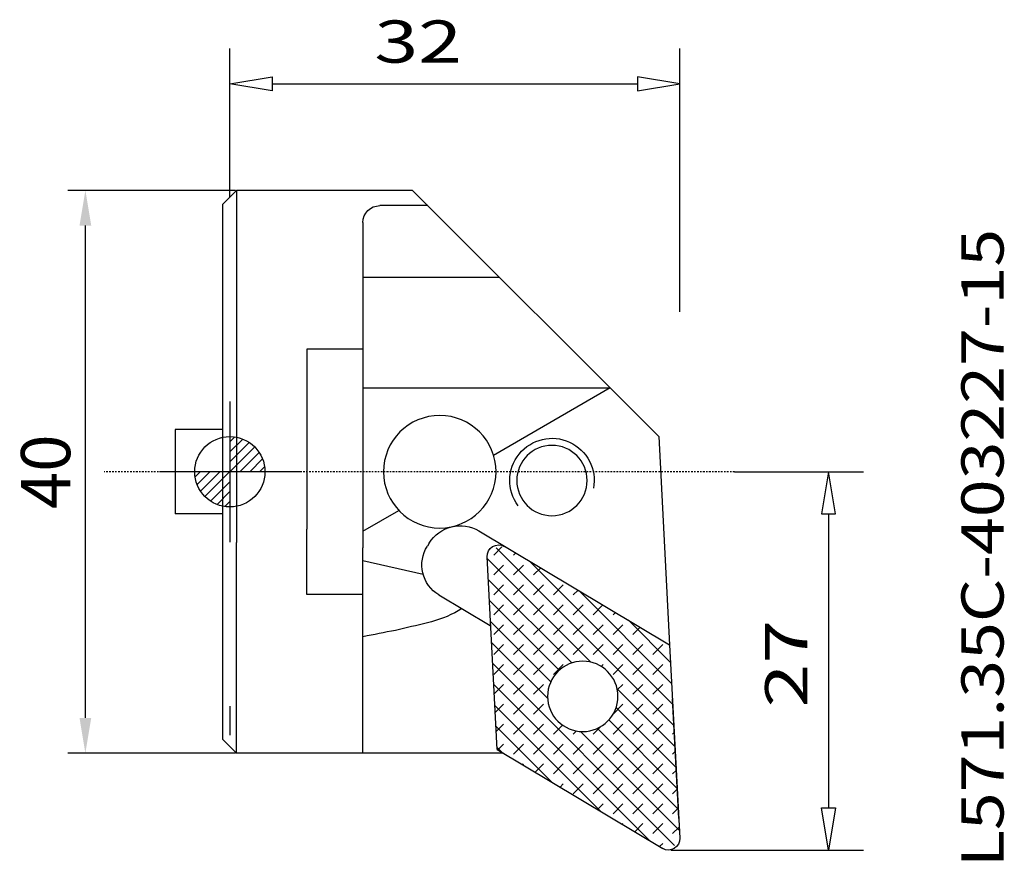
# Model space of a CAD drawing. Units: millimetres. Extents: x -14.9 to 55.1, y -27.6 to 32.1.
import ezdxf
from ezdxf.enums import TextEntityAlignment as Align

# ---------------------------------------------------------------- set-up
doc = ezdxf.new("R2010")
doc.units = ezdxf.units.MM
doc.header["$PDMODE"] = 1
doc.linetypes.add('CENTER', pattern=[0.1992, 0.1245, -0.0249, 0.0249, -0.0249])
doc.layers.get('0').update_dxf_attribs({"linetype": 'CONTINUOUS'})
doc.layers.get('Defpoints').update_dxf_attribs({"linetype": 'CONTINUOUS'})
for name, color, linetype in [('1', 4, 'CONTINUOUS'), ('2', 7, 'CONTINUOUS'), ('2L', 7, 'CONTINUOUS'), ('5', 7, 'CONTINUOUS'), ('SK1', 4, 'CONTINUOUS'), ('SK2', 7, 'CONTINUOUS'), ('SK4', 2, 'CENTER'), ('SK6', 5, 'CONTINUOUS')]:
    doc.layers.add(name, color=color, linetype=linetype)
doc.layers.get('5').off()
doc.styles.add('SANDVIK_STYLE', font='simplex.shx', dxfattribs={"height": 0.11811})
doc.styles.add('SIMPLEX', font='simplex')
doc.dimstyles.get("Standard").update_dxf_attribs({"dimtxt": 3.5, "dimasz": 2.5, "dimexe": 1.25, "dimexo": 0, "dimtad": 1, "dimdsep": 46, "dimtxsty": 'SIMPLEX', "dimcen": 0, "dimazin": 2, "dimtfac": 1, "dimtofl": 0, "dimtmove": 0, "dimatfit": 3, "dimfxl": 1, "dimarcsym": 0})

# ---------------------------------------------------------------- blocks, each defined once
blk = doc.blocks.new('ASSORTEDPART1')
for p, q in [((-26.89, -34.5), (-26.89, -48.197345)), ((0, -39.024301), (0, -48.197345)), ((-26.89, -45.697345), (-23.89, -45.197345)), ((-23.89, -45.197345), (-23.89, -46.197345)), ((-3, -45.197345), (-3, -46.197345)), ((0, -45.697345), (-3, -45.197345)), ((-23.89, -46.197345), (-26.89, -45.697345)), ((-26.89, -45.697345), (-26.89, -45.697345)), ((-3, -45.697345), (-23.89, -45.697345)), ((-3, -46.197345), (0, -45.697345)), ((0, -45.697345), (0, -45.697345))]:
    blk.add_line(p, q)
at = {"style": 'SANDVIK_STYLE', "width": 1.284191}
blk.add_text('27', height=3, dxfattribs=at).set_placement((-16.761022, -44.197345), (-10.523522, -44.197345), align=Align.FIT)
blk = doc.blocks.new('ASSORTEDPART2')
for p, q in [((-21.224591, 0), (-39.939139, 0)), ((-37.439139, 0), (-37.939139, -3)), ((-36.939139, -3), (-37.439139, 0)), ((-37.439139, 0), (-37.439139, 0)), ((-37.939139, -3), (-36.939139, -3)), ((-37.439139, -29), (-37.439139, -3)), ((-37.939139, -29), (-36.939139, -29)), ((-37.439139, -32), (-37.939139, -29)), ((-36.939139, -29), (-37.439139, -32)), ((-29.39, -32), (-39.939139, -32)), ((-37.439139, -32), (-37.439139, -32))]:
    blk.add_line(p, q)
at = {"style": 'SANDVIK_STYLE', "width": 1.284191}
blk.add_text('32', height=3, rotation=90, dxfattribs=at).set_placement((-38.939139, -21.723471), (-38.939139, -15.485971), align=Align.FIT)
blk = doc.blocks.new('*D3')
at = {"layer": 'Defpoints', "color": 0}
for p in [(-10.275, 20), (0.407, 20), (0.407, -20)]:
    blk.add_point(p, dxfattribs=at)
at = {"layer": 'SK2', "color": 0, "lineweight": -2}
for p, q in [((0.407, 20), (-11.525, 20)), ((-10.275, -17.5), (-10.275, 17.5)), ((0.407, -20), (-11.525, -20))]:
    blk.add_line(p, q, dxfattribs=at)
at = {"layer": 'SK2', "color": 0}
for points in [[(-10.691, 17.5), (-9.858, 17.5), (-10.275, 20)], [(-10.691, -17.5), (-9.858, -17.5), (-10.275, -20)]]:
    blk.add_solid(points, dxfattribs=at)
at = {"layer": 'SK2', "color": 0, "insert": (-12.65, 0), "char_height": 3.5, "attachment_point": 5, "rotation": 90, "style": 'SIMPLEX'}
blk.add_mtext('40', dxfattribs=at)
blk = doc.blocks.new('_Zeropoint.dwg')
at = {"layer": '2'}
h = blk.add_hatch(dxfattribs=at)
h.set_pattern_fill('_USER', color=256, scale=0.5, angle=45, style=0, pattern_type=0)
h.set_pattern_definition([(45, (0, 0), (-0.35355, 0.35355), [])])
h.paths.add_polyline_path([(-2.5, 0, 0.414214), (0, -2.5), (0, 0)])
h.paths.add_polyline_path([(0, 2.5), (0, 0), (2.5, 0, 0.414214)])
for p, q in [((0, 5), (0, -5)), ((5, 0), (-5, 0))]:
    blk.add_line(p, q, dxfattribs=at)
blk.add_circle((0, 0), 2.5, dxfattribs=at)
blk = doc.blocks.new('_nullpunkt')
blk.add_blockref('_Zeropoint.dwg', (0, 0))

msp = doc.modelspace()

# ---------------------------------------------------------------- linework, layer by layer
at = {"layer": '1'}
for p, q in [((-0.53, 19), (0.47, 20)), ((0.47, 20), (0.47, -5.031475)), ((13.002709, 20), (0.47, 20)), ((30.502709, 2.5), (13.002709, 20)), ((-0.53, 19), (-0.53, -19)), ((14.088429, 18.91428), (10.67, 18.91428)), ((9.47, 17.71428), (9.47, -5.413583)), ((19.184315, 13.818395), (9.47, 13.818395)), ((5.47, 8.717798), (5.47, -4.083328)), ((9.47, 8.717798), (5.47, 8.717798)), ((27.054114, 5.948596), (9.47, 5.948596)), ((27.040668, 5.962041), (18.757839, 1.162094)), ((30.502709, 2.5), (31.278582, -12.304534)), ((9.47, -4.220262), (12.019074, -2.743059)), ((5.47, -8.717798), (5.47, -4.083328)), ((14.864375, -4.333744), (15.075791, -4.195337)), ((15.075791, -4.195337), (15.299467, -4.07781)), ((15.299467, -4.07781), (15.53325, -3.982297)), ((15.53325, -3.982297), (15.774889, -3.909717)), ((15.774889, -3.909717), (16.022055, -3.860769)), ((16.022055, -3.860769), (16.272368, -3.835924)), ((16.272368, -3.835924), (16.523418, -3.835422)), ((16.523418, -3.835422), (16.772788, -3.859267)), ((16.772788, -3.859267), (17.018075, -3.90723)), ((17.018075, -3.90723), (17.256918, -3.978849)), ((17.256918, -3.978849), (17.487015, -4.073434)), ((17.487015, -4.073434), (17.706152, -4.190074)), ((17.706144, -4.19007), (31.278582, -12.304534)), ((14.179864, -5.066794), (14.323344, -4.859999)), ((14.323344, -4.859999), (14.486331, -4.667683)), ((14.486331, -4.667683), (14.667255, -4.4917)), ((14.667255, -4.4917), (14.864375, -4.333744)), ((17.805969, -4.252187), (17.799913, -4.246131)), ((0.47, -20), (0.47, -5.031475)), ((9.47, -20), (9.47, -5.413583)), ((13.824977, -5.726759), (13.925499, -5.497098)), ((13.925499, -5.497098), (14.04809, -5.277814)), ((14.179864, -5.066794), (14.04809, -5.277814)), ((18.392852, -5.625147), (18.519226, -5.451104)), ((18.519226, -5.451104), (18.687609, -5.316175)), ((18.687609, -5.316175), (18.885556, -5.230333)), ((18.766804, -5.920129), (19.353377, -5.333555)), ((18.885556, -5.230333), (19.098436, -5.199922)), ((31.578199, -18.024416), (18.949328, -5.395546)), ((19.098436, -5.199922), (19.310516, -5.22719)), ((19.310516, -5.22719), (19.506121, -5.310121)), ((19.426412, -5.260521), (19.452676, -5.234257)), ((13.664393, -6.455515), (13.693793, -6.208286)), ((13.693793, -6.208286), (13.747493, -5.964585)), ((13.747493, -5.964585), (13.824977, -5.726759)), ((18.299697, -6.037181), (18.317827, -5.82544)), ((19.017838, -19.740127), (18.299697, -6.037181)), ((25.672262, -13.532694), (18.306496, -6.166928)), ((18.317827, -5.82544), (18.392852, -5.625147)), ((20.181018, -5.920129), (20.337741, -5.763405)), ((9.47, -6.304321), (13.741753, -7.266975)), ((13.659578, -6.703891), (13.664393, -6.455515)), ((13.679393, -6.951021), (13.659578, -6.703891)), ((13.723647, -7.194526), (13.679393, -6.951021)), ((18.766804, -7.334342), (19.473911, -6.627235)), ((20.181018, -7.334342), (20.888125, -6.627235)), ((31.499984, -16.531988), (21.316663, -6.348667)), ((21.595231, -7.334342), (22.107872, -6.821702)), ((13.791915, -7.43206), (13.723647, -7.194526)), ((13.883539, -7.661337), (13.791915, -7.43206)), ((13.997637, -7.880148), (13.883539, -7.661337)), ((24.317995, -13.59264), (18.384711, -7.659356)), ((14.133109, -8.086386), (13.997637, -7.880148)), ((14.288651, -8.278064), (14.133109, -8.086386)), ((14.462766, -8.453337), (14.288651, -8.278064)), ((18.766804, -8.748556), (19.473911, -8.041449)), ((20.181018, -8.748556), (20.888125, -8.041449)), ((21.595231, -8.748556), (22.302338, -8.041449)), ((23.009445, -8.748556), (23.716552, -8.041449)), ((9.47, -8.717798), (5.47, -8.717798)), ((14.653775, -8.610516), (14.462766, -8.453337)), ((14.859841, -8.748089), (14.653775, -8.610516)), ((14.859841, -8.748089), (18.504154, -10.92689)), ((24.423658, -8.748556), (24.763068, -8.409146)), ((31.421769, -15.03956), (24.833412, -8.451202)), ((23.424112, -14.11297), (18.462926, -9.151784)), ((18.766804, -10.162769), (19.473911, -9.455662)), ((20.181018, -10.162769), (20.888125, -9.455662)), ((21.595231, -10.162769), (22.302338, -9.455662)), ((23.009445, -10.162769), (23.716552, -9.455662)), ((24.423658, -10.162769), (25.130765, -9.455662)), ((25.837872, -10.162769), (26.533199, -9.467443)), ((27.252086, -10.162769), (27.418264, -9.996591)), ((22.826712, -14.929784), (18.541141, -10.644213)), ((18.766804, -11.576983), (19.473911, -10.869876)), ((20.181018, -11.576983), (20.888125, -10.869876)), ((21.595231, -11.576983), (22.302338, -10.869876)), ((23.009445, -11.576983), (23.716552, -10.869876)), ((24.423658, -11.576983), (25.130765, -10.869876)), ((25.837872, -11.576983), (26.544979, -10.869876)), ((27.252086, -11.576983), (27.959192, -10.869876)), ((31.343554, -13.547131), (28.350161, -10.553738)), ((28.666299, -11.576983), (29.188395, -11.054887)), ((22.606482, -16.123767), (18.619356, -12.136641)), ((18.766804, -12.991196), (19.473911, -12.28409)), ((20.181018, -12.991196), (20.888125, -12.28409)), ((21.595231, -12.991196), (22.302338, -12.28409)), ((23.009445, -12.991196), (23.716552, -12.28409)), ((24.423658, -12.991196), (25.130765, -12.28409)), ((25.837872, -12.991196), (26.544979, -12.28409)), ((27.252086, -12.991196), (27.959192, -12.28409)), ((28.666299, -12.991196), (29.373406, -12.28409)), ((30.080513, -12.991196), (30.787619, -12.28409)), ((31.278428, -12.304442), (31.998944, -26.052719)), ((31.625017, -26.556516), (18.697571, -13.62907)), ((18.766804, -14.40541), (19.473911, -13.698303)), ((20.181018, -14.40541), (20.888125, -13.698303)), ((21.595231, -14.40541), (22.302338, -13.698303)), ((23.009445, -14.40541), (23.716552, -13.698303)), ((26.408046, -13.835236), (26.544979, -13.698303)), ((27.252086, -14.40541), (27.959192, -13.698303)), ((28.666299, -14.40541), (29.373406, -13.698303)), ((30.080513, -14.40541), (30.787619, -13.698303)), ((29.901147, -26.246859), (18.775786, -15.121498)), ((18.810104, -15.776324), (19.473911, -15.112517)), ((20.181018, -15.819623), (20.888125, -15.112517)), ((21.595231, -15.819623), (22.302338, -15.112517)), ((31.656414, -19.516845), (27.535525, -15.395957)), ((27.559826, -15.511883), (27.959192, -15.112517)), ((28.666299, -15.819623), (29.373406, -15.112517)), ((30.080513, -15.819623), (30.787619, -15.112517)), ((0, -16.659538), (0, -18.724591)), ((26.384397, -24.144324), (18.854, -16.613927)), ((18.880529, -17.120113), (19.473911, -16.52673)), ((20.181018, -17.233837), (20.888125, -16.52673)), ((21.595231, -17.233837), (22.302338, -16.52673)), ((27.26297, -17.222953), (27.959192, -16.52673)), ((31.734629, -21.009273), (27.475579, -16.750224)), ((28.666299, -17.233837), (29.373406, -16.52673)), ((30.080513, -17.233837), (30.787619, -16.52673)), ((31.92523, -24.646159), (31.479929, -16.149306)), ((31.494726, -17.233837), (31.534673, -17.19389)), ((22.867648, -22.041788), (18.932215, -18.106355)), ((18.950953, -18.463901), (19.473911, -17.940944)), ((20.181018, -18.648051), (20.888125, -17.940944)), ((21.595231, -18.648051), (22.302338, -17.940944)), ((23.009445, -18.648051), (23.65314, -18.004356)), ((25.837872, -18.648051), (26.357817, -18.128106)), ((31.812843, -22.501702), (26.955249, -17.644107)), ((27.252086, -18.648051), (27.959192, -17.940944)), ((28.666299, -18.648051), (29.373406, -17.940944)), ((30.080513, -18.648051), (30.787619, -17.940944)), ((24.423658, -18.648051), (24.646747, -18.424962)), ((31.969273, -25.486559), (24.944452, -18.461737)), ((31.891058, -23.99413), (26.138436, -18.241507)), ((31.494726, -18.648051), (31.605098, -18.537679)), ((0.47, -20), (-0.53, -19)), ((19.350899, -19.939252), (19.01043, -19.598783)), ((19.062337, -19.766731), (19.473911, -19.355157)), ((20.181018, -20.062264), (20.888125, -19.355157)), ((21.595231, -20.062264), (22.302338, -19.355157)), ((23.009445, -20.062264), (23.716552, -19.355157)), ((24.423658, -20.062264), (25.130765, -19.355157)), ((25.837872, -20.062264), (26.544979, -19.355157)), ((27.252086, -20.062264), (27.959192, -19.355157)), ((28.666299, -20.062264), (29.373406, -19.355157)), ((30.080513, -20.062264), (30.787619, -19.355157)), ((19.452507, -20), (0.47, -20)), ((19.017838, -19.740127), (30.79252, -26.779779)), ((31.494726, -20.062264), (31.675523, -19.881468)), ((20.832468, -20.825028), (20.888125, -20.769371)), ((21.717533, -21.354176), (22.302338, -20.769371)), ((23.009445, -21.476478), (23.716552, -20.769371)), ((24.423658, -21.476478), (25.130765, -20.769371)), ((25.837872, -21.476478), (26.544979, -20.769371)), ((27.252086, -21.476478), (27.959192, -20.769371)), ((28.666299, -21.476478), (29.373406, -20.769371)), ((30.080513, -21.476478), (30.787619, -20.769371)), ((31.494726, -21.476478), (31.745948, -21.225256)), ((23.487664, -22.412473), (23.716552, -22.183585)), ((24.423658, -22.890691), (25.130765, -22.183585)), ((25.837872, -22.890691), (26.544979, -22.183585)), ((27.252086, -22.890691), (27.959192, -22.183585)), ((28.666299, -22.890691), (29.373406, -22.183585)), ((30.080513, -22.890691), (30.787619, -22.183585)), ((31.494726, -22.890691), (31.816373, -22.569045)), ((26.14286, -23.999917), (26.544979, -23.597798)), ((27.252086, -24.304905), (27.959192, -23.597798)), ((28.666299, -24.304905), (29.373406, -23.597798)), ((30.080513, -24.304905), (30.787619, -23.597798)), ((31.494726, -24.304905), (31.886798, -23.912833)), ((27.912991, -25.058213), (27.959192, -25.012012)), ((28.798056, -25.587362), (29.373406, -25.012012)), ((30.080513, -25.719119), (30.787619, -25.012012)), ((31.494726, -25.719119), (31.957223, -25.256622)), ((30.568187, -26.645658), (30.787619, -26.426225)), ((31.905789, -26.464753), (31.779415, -26.638796)), ((31.980814, -26.26446), (31.905789, -26.464753)), ((31.998944, -26.052719), (31.980814, -26.26446)), ((30.988125, -26.86271), (30.79252, -26.779779)), ((31.200205, -26.889978), (30.988125, -26.86271)), ((31.413086, -26.859567), (31.200205, -26.889978)), ((31.611032, -26.773725), (31.413086, -26.859567)), ((31.779415, -26.638796), (31.611032, -26.773725))]:
    msp.add_line(p, q, dxfattribs=at)
msp.add_polyline3d([(16.494039, -9.725116, 0), (16.246981, -9.884262, 0), (15.991534, -10.029413, 0), (15.726756, -10.156441, 0), (15.45889, -10.277328, 0), (15.1868, -10.387628, 0), (14.909307, -10.484391, 0), (14.631068, -10.578782, 0), (14.348178, -10.658398, 0), (14.065288, -10.738014, 0), (13.77975, -10.80736, 0), (13.493629, -10.874444, 0), (13.207508, -10.941527, 0), (12.921387, -11.008611, 0), (12.635266, -11.075694, 0), (12.349145, -11.142777, 0), (12.063024, -11.209861, 0), (11.775604, -11.270955, 0), (11.487404, -11.328452, 0), (11.199203, -11.385949, 0), (10.911003, -11.443446, 0), (10.622802, -11.500943, 0), (10.334602, -11.55844, 0), (10.046401, -11.615936, 0), (9.758201, -11.673433, 0), (9.47, -11.73093, 0)], dxfattribs=at)
at = {"layer": '1', "extrusion": (0, 0, -1)}
for centre, radius in [((-14.930368, 0), 4), ((-22.910518, -0.622317), 2.5), ((-25.101542, -15.966678), 2.5)]:
    msp.add_circle(centre, radius, dxfattribs=at)
for centre, radius, start, end in [((-10.67, 17.71428), 1.2, 0, 90), ((-22.910518, -0.622317), 3, 323.098839, 190.54566)]:
    msp.add_arc(centre, radius, start, end, dxfattribs=at)
at = {"layer": 'SK1'}
for p, q in [((-3.88, 3), (-3.88, -3)), ((-0.53, 3), (-3.88, 3)), ((-0.53, -3), (-3.88, -3))]:
    msp.add_line(p, q, dxfattribs=at)
at = {"layer": 'SK4'}
msp.add_line((35.89861, 0), (-8.938947, 0), dxfattribs=at)

# ---------------------------------------------------------------- block references
at = {"layer": '2L'}
for name, p, rotation in [('ASSORTEDPART2', (32, -9.86), 270), ('ASSORTEDPART1', (-3.125691, 0), 90)]:
    msp.add_blockref(name, p, dxfattribs=dict(at, rotation=rotation))
at = {"layer": '5'}
msp.add_blockref('_nullpunkt', (0, 0), dxfattribs=at)

# ---------------------------------------------------------------- texts
at = {"layer": 'SK6', "style": 'SANDVIK_STYLE', "width": 0.917856}
msp.add_text('L571.35C-403227-15', height=3, rotation=90, dxfattribs=at).set_placement((55.02963, -28.105678), (55.02963, 17.262656), align=Align.FIT)

# ---------------------------------------------------------------- dimensions: what is measured, and where the dimension line sits
at = {"layer": 'SK2'}
dim = msp.add_linear_dim(base=(-10.27473, 20), p1=(0.4075, -20), p2=(0.4075, 20), angle=90, text='40', dimstyle='STANDARD', dxfattribs=at)
dim.commit()
dim.dimension.update_dxf_attribs({"geometry": '*D3', "text_midpoint": (-12.64973, 0)})

doc.saveas('drawing.dxf')
